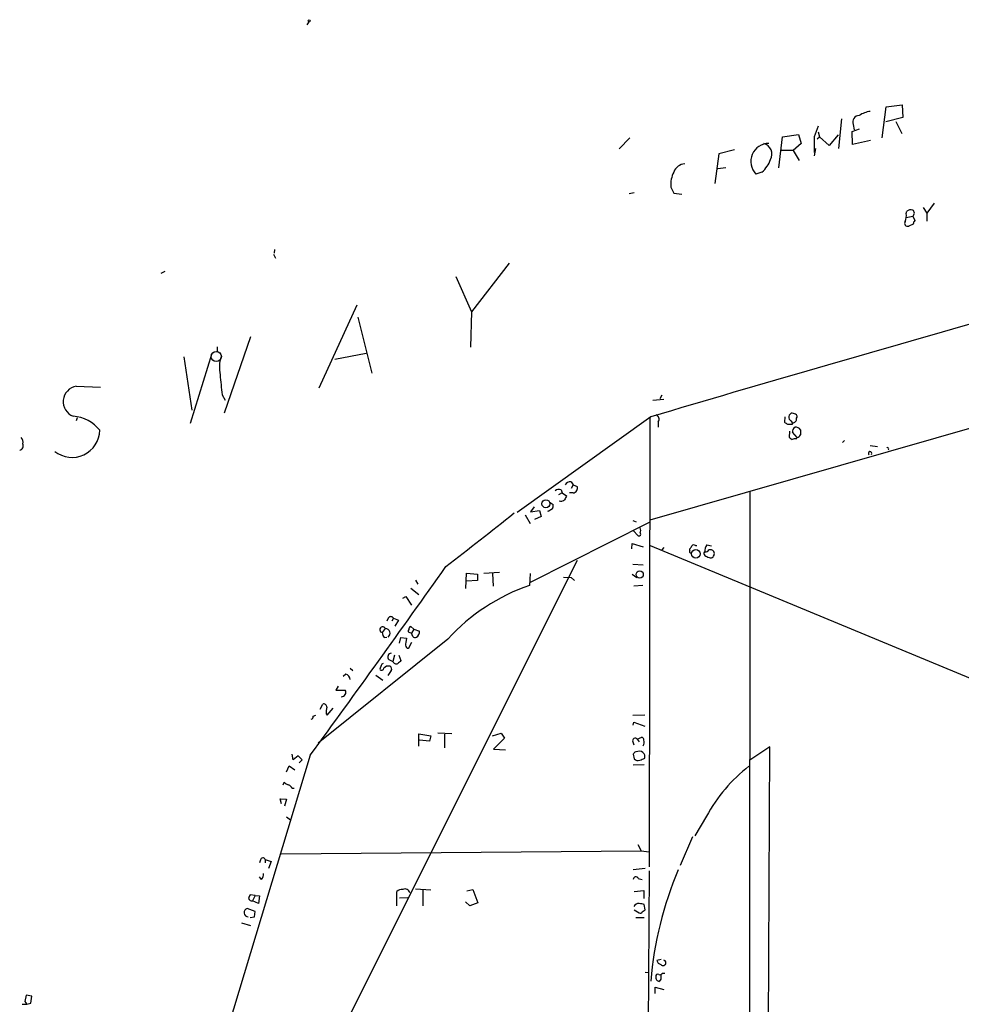
# Model space of a CAD drawing. Extents: x 5 to 737, y 1 to 943.
# Drawn here: x 308 to 467, y 595 to 761 of the extents above; entities that cross this region are included whole.
import ezdxf

# ---------------------------------------------------------------- set-up
doc = ezdxf.new("R2010")
doc.units = 0
doc.header["$MEASUREMENT"] = 0
doc.layers.add('MAIN', color=5, linetype='CONTINUOUS')

msp = doc.modelspace()

# ---------------------------------------------------------------- linework, layer by layer
at = {"layer": 'MAIN'}
for p, q in [((357.124, 761.0686), (356.7853, 760.5606)), ((414.8667, 676.8253), (688.6787, 755.65)), ((454.0673, 741.426), (454.7447, 746.6753)), ((454.7447, 746.6753), (457.454, 747.014)), ((457.454, 747.014), (457.5387, 744.8973)), ((447.2093, 744.6433), (446.7013, 739.648)), ((457.5387, 744.8973), (454.66, 744.1353)), ((442.6373, 741.68), (443.3147, 743.458)), ((448.9873, 742.5266), (450.2573, 742.95)), ((449.1567, 743.712), (449.326, 742.7806)), ((456.3533, 744.22), (457.3693, 742.188)), ((411.3953, 741.426), (409.6173, 739.5633)), ((436.626, 736.346), (437.2187, 741.5953)), ((437.2187, 741.5953), (439.928, 742.0186)), ((439.928, 742.0186), (440.3513, 740.4946)), ((442.6373, 738.9706), (442.6373, 741.68)), ((443.0607, 741.2566), (443.484, 741.5953)), ((443.23, 742.442), (443.484, 741.5953)), ((445.0927, 740.156), (443.484, 741.5953)), ((446.6167, 741.934), (445.0927, 740.156)), ((449.072, 740.3253), (448.9873, 742.5266)), ((452.12, 741.0026), (449.072, 740.3253)), ((429.0907, 739.394), (426.466, 738.7166)), ((440.3513, 740.4946), (438.9967, 739.3093)), ((442.8067, 739.648), (442.5527, 738.378)), ((426.466, 738.7166), (425.7887, 733.7213)), ((438.9967, 739.3093), (437.0493, 739.3093)), ((438.9967, 739.3093), (440.0127, 737.616)), ((427.6513, 736.346), (426.2967, 736.1766)), ((433.7473, 735.6686), (432.7313, 735.33)), ((418.338, 733.1286), (418.846, 732.1126)), ((411.3107, 732.028), (412.1573, 732.1973)), ((418.846, 732.1126), (420.2007, 731.9433)), ((461.01, 729.6573), (461.6027, 728.726)), ((462.8727, 730.4193), (461.6027, 728.726)), ((458.1313, 728.6413), (458.216, 729.0646)), ((458.1313, 727.964), (459.232, 728.218)), ((459.232, 728.218), (459.5707, 727.456)), ((461.6027, 728.726), (461.6027, 727.3713)), ((459.3167, 726.8633), (458.5547, 726.5246)), ((351.1973, 721.7833), (351.536, 721.106)), ((351.3667, 722.5453), (351.282, 721.9526)), ((390.9907, 720.2593), (384.6407, 712.0466)), ((332.8247, 718.82), (332.1473, 718.4813)), ((382.016, 717.9733), (384.6407, 712.0466)), ((358.902, 699.1773), (365.3367, 713.232)), ((365.4213, 711.1153), (367.792, 701.6326)), ((384.6407, 712.0466), (384.4713, 706.0353)), ((347.3027, 707.8133), (342.8153, 694.8593)), ((341.63, 706.12), (341.63, 705.2733)), ((336.042, 704.4266), (337.3967, 695.3673)), ((337.1427, 693.166), (340.7833, 705.0193)), ((361.5267, 704.0033), (366.8607, 705.0193)), ((317.8387, 699.4313), (321.9027, 699.262)), ((342.4767, 697.992), (342.9847, 697.0606)), ((416.814, 697.9073), (416.4753, 697.3146)), ((415.29, 697.0606), (417.1527, 697.23)), ((318.008, 694.0973), (317.8387, 693.5893)), ((414.9513, 694.2666), (392.3453, 678.0953)), ((414.782, 694.0973), (414.6973, 618.1513)), ((416.2213, 693.42), (416.2213, 692.4886)), ((437.642, 694.2666), (437.5573, 693.3353)), ((438.912, 692.9966), (438.912, 693.2506)), ((438.404, 691.8113), (438.3193, 690.7953)), ((439.674, 690.7953), (438.912, 691.642)), ((439.5893, 690.5413), (439.674, 690.7953)), ((447.7173, 690.2873), (447.3787, 689.9486)), ((452.0353, 689.4406), (453.3053, 689.2713)), ((401.4893, 683.26), (401.828, 682.752)), ((401.828, 682.752), (401.4893, 682.1593)), ((401.828, 682.752), (402.5053, 682.498)), ((399.9653, 681.3973), (399.3727, 681.0586)), ((399.796, 681.9053), (399.9653, 681.3973)), ((399.9653, 681.3973), (400.7273, 680.8893)), ((401.828, 681.3973), (401.2353, 681.3973)), ((431.7153, 681.6513), (431.546, 494.1993)), ((397.9333, 679.7886), (398.4413, 679.45)), ((395.224, 679.0266), (394.6313, 678.18)), ((394.6313, 678.18), (396.1553, 678.434)), ((396.1553, 678.434), (396.4093, 677.418)), ((398.3567, 678.688), (397.5947, 678.2646)), ((397.5947, 678.2646), (397.5947, 678.3493)), ((393.7, 677.672), (394.5467, 676.2326)), ((414.6973, 676.402), (394.5467, 666.242)), ((396.4093, 677.418), (395.3087, 676.91)), ((411.9033, 676.7406), (412.496, 676.4866)), ((411.988, 675.0473), (412.8347, 674.116)), ((411.734, 671.9146), (411.8187, 672.846)), ((411.8187, 672.846), (413.6813, 672.2533)), ((414.8667, 672.5073), (561.0013, 611.886)), ((417.1527, 672.1686), (416.814, 671.7453)), ((421.5553, 671.6606), (421.5553, 671.9146)), ((422.4867, 672.5073), (422.7407, 672.5073)), ((423.926, 671.1526), (424.0953, 671.4066)), ((424.434, 672.592), (425.196, 672.4226)), ((402.5053, 669.9673), (359.664, 584.2846)), ((383.7093, 665.226), (383.794, 667.8506)), ((383.794, 667.8506), (385.6567, 667.6813)), ((386.7573, 667.8506), (389.382, 668.02)), ((388.1967, 667.766), (388.2813, 665.6493)), ((394.5467, 667.766), (394.462, 665.734)), ((413.6813, 669.2053), (411.9033, 669.29)), ((375.158, 666.6653), (375.5813, 665.988)), ((385.6567, 666.5806), (383.794, 666.496)), ((385.6567, 667.6813), (385.6567, 666.5806)), ((400.2193, 667.1733), (401.4893, 667.0886)), ((401.4893, 667.0886), (402.082, 666.5806)), ((411.8187, 667.6813), (412.5807, 667.0886)), ((374.396, 665.3106), (375.7507, 664.21)), ((413.5967, 665.734), (412.0727, 665.6493)), ((373.0413, 663.6173), (373.5493, 663.8713)), ((373.5493, 663.8713), (374.4807, 662.432)), ((370.586, 660.2306), (370.332, 659.7226)), ((371.4327, 660.2306), (371.1787, 659.7226)), ((371.4327, 660.2306), (372.2793, 659.892)), ((372.2793, 659.892), (371.6867, 658.876)), ((370.078, 658.4526), (369.57, 657.7753)), ((374.2267, 657.7753), (374.4807, 657.6906)), ((374.904, 658.368), (374.396, 658.7913)), ((374.904, 658.368), (374.4807, 657.6906)), ((374.904, 658.368), (375.8353, 658.0293)), ((380.6613, 656.6746), (358.7327, 639.064)), ((369.9087, 656.9286), (370.332, 657.0133)), ((372.4487, 655.9973), (372.7027, 656.9286)), ((372.7027, 656.9286), (373.634, 656.844)), ((373.634, 656.844), (373.5493, 656.082)), ((374.142, 655.4046), (374.5653, 656.1666)), ((374.7347, 657.098), (374.4807, 657.6906)), ((370.6707, 653.2033), (371.348, 652.8646)), ((371.602, 653.9653), (371.348, 652.8646)), ((372.364, 653.9653), (372.7027, 653.034)), ((364.1513, 651.764), (364.5747, 651.3406)), ((369.4007, 652.1873), (369.1467, 651.5946)), ((371.094, 651.3406), (370.5013, 650.494)), ((363.3893, 650.748), (362.966, 650.3246)), ((368.4693, 650.5786), (369.6547, 649.732)), ((362.1193, 648.716), (361.696, 648.0386)), ((361.696, 648.0386), (363.3047, 648.0386)), ((359.0713, 644.8213), (359.4947, 645.668)), ((360.2567, 643.8053), (361.2727, 644.9906)), ((357.886, 643.636), (358.3093, 643.8053)), ((360.0873, 644.0593), (360.2567, 643.8053)), ((411.9033, 643.8053), (413.9353, 643.89)), ((411.988, 642.112), (412.0727, 642.62)), ((412.0727, 642.62), (413.9353, 641.9426)), ((375.7507, 638.556), (375.7507, 640.6726)), ((375.7507, 640.6726), (377.7827, 640.334)), ((377.5287, 639.4026), (375.8353, 639.572)), ((377.7827, 640.334), (377.5287, 639.4026)), ((381.3387, 640.6726), (378.968, 640.7573)), ((380.0687, 640.588), (380.0687, 638.302)), ((388.1967, 640.334), (389.636, 640.7573)), ((390.2287, 639.9106), (388.366, 638.048)), ((389.636, 640.7573), (390.2287, 639.9106)), ((412.6653, 639.7413), (413.4273, 640.08)), ((412.6653, 639.7413), (413.004, 639.318)), ((388.366, 638.048), (390.398, 637.9633)), ((411.9033, 639.318), (412.0727, 638.81)), ((435.102, 638.4713), (431.7153, 636.1853)), ((434.6787, 557.8686), (435.102, 638.4713)), ((357.378, 637.032), (314.3673, 494.4533)), ((354.4993, 636.27), (354.33, 637.2013)), ((355.346, 636.9473), (354.4993, 636.27)), ((356.0233, 636.27), (355.346, 636.9473)), ((355.5153, 635.762), (356.0233, 636.27)), ((411.988, 637.2013), (412.1573, 636.4393)), ((413.0887, 637.7093), (412.4113, 637.6246)), ((413.9353, 636.524), (413.9353, 637.032)), ((353.3987, 634.238), (353.822, 635.254)), ((353.822, 635.254), (354.7533, 634.5766)), ((413.8507, 635.4233), (411.988, 635.3386)), ((352.806, 632.0366), (352.9753, 632.46)), ((354.33, 631.444), (354.6687, 631.444)), ((352.552, 628.8193), (352.298, 629.666)), ((352.298, 629.666), (353.3987, 629.5813)), ((353.3987, 629.5813), (353.06, 628.396)), ((353.3987, 626.618), (354.076, 626.11)), ((424.3493, 626.7026), (422.402, 623.4006)), ((421.9787, 623.2313), (419.9467, 618.4053)), ((412.75, 621.9613), (413.3427, 620.8606)), ((352.4673, 620.3526), (413.3427, 620.8606)), ((413.3427, 620.8606), (414.6973, 620.6913)), ((348.996, 619.3366), (348.8267, 618.8286)), ((349.758, 619.4213), (349.758, 618.8286)), ((349.758, 619.4213), (350.774, 619.0826)), ((350.774, 619.0826), (350.3507, 617.8973)), ((414.02, 617.8973), (411.988, 617.6433)), ((349.1653, 616.0346), (348.8267, 616.458)), ((412.8347, 616.204), (413.512, 616.0346)), ((414.6973, 617.474), (414.274, 558.4613)), ((348.0647, 613.3253), (347.218, 613.41)), ((348.0647, 613.3253), (347.6413, 612.394)), ((348.0647, 613.3253), (348.8267, 613.2406)), ((348.8267, 613.2406), (348.6573, 611.9706)), ((372.0253, 611.5473), (372.0253, 614.0026)), ((372.4487, 612.902), (373.888, 612.9866)), ((375.158, 614.426), (377.7827, 614.2566)), ((376.428, 614.2566), (376.428, 611.5473)), ((383.8787, 614.0873), (384.8947, 614.3413)), ((384.8947, 614.3413), (385.7413, 612.0553)), ((412.1573, 614.0026), (413.766, 614.172)), ((413.766, 614.172), (413.766, 612.8173)), ((348.0647, 610.616), (346.71, 611.124)), ((348.6573, 611.9706), (347.6413, 612.394)), ((384.3867, 611.5473), (383.6247, 612.2246)), ((385.7413, 612.0553), (384.3867, 611.5473)), ((414.02, 610.87), (413.8507, 611.8013)), ((347.218, 609.6), (347.98, 609.6846)), ((347.98, 609.6846), (348.0647, 610.616)), ((412.1573, 610.87), (413.004, 610.362)), ((412.4113, 609.6), (413.8507, 609.6)), ((413.512, 610.5313), (414.02, 610.87)), ((345.7787, 608.6686), (347.3027, 608.2453)), ((416.7293, 602.488), (415.9673, 602.3186)), ((414.02, 600.3713), (414.6973, 600.2866)), ((416.8987, 600.202), (417.322, 600.202)), ((415.7133, 596.7306), (415.7133, 597.8313)), ((415.7133, 597.8313), (417.1527, 597.408)), ((416.6447, 599.186), (416.3907, 598.7626)), ((309.372, 596.4766), (309.118, 595.376)), ((310.3033, 596.3073), (309.372, 596.4766)), ((310.134, 595.122), (310.3033, 596.3073)), ((308.6947, 594.9526), (309.4567, 594.9526)), ((309.118, 595.376), (309.4567, 594.9526)), ((309.4567, 594.9526), (310.134, 595.122))]:
    msp.add_line(p, q, dxfattribs=at)
for centre, radius in [((357.2086, 761.238), 0.1893), ((397.217, 679.5612), 0.6846), ((422.5661, 671.0977), 0.7356), ((413.0796, 667.5914), 0.6118)]:
    msp.add_circle(centre, radius, dxfattribs=at)
at = {"layer": 'MAIN', "color": 5}
msp.add_circle((341.5029, 704.469), 0.8616, dxfattribs=at)
at = {"layer": 'MAIN'}
for centre, radius, start, end in [((450.2044, 744.1142), 1.1222, 91.618642, 201.001223), ((452.6275, 741.3849), 4.567, 97.450555, 122.514588), ((434.8944, 737.4594), 3.0353, 89.277045, 224.550186), ((433.5879, 738.714), 1.849, 329.848846, 74.371719), ((430.7036, 739.2861), 4.7276, 310.076659, 341.491085), ((420.7697, 734.9815), 2.0427, 91.711237, 160.344478), ((422.9975, 733.5175), 4.6757, 152.609065, 184.77107), ((455.6755, 728.2603), 2.4852, 336.933398, 8.81873), ((458.9358, 727.8788), 1.3872, 77.671, 121.258436), ((458.9075, 728.726), 0.6028, 302.569607, 57.430393), ((458.3672, 726.9902), 0.5019, 143.81488, 291.934951), ((460.2728, 726.8043), 0.9579, 137.132054, 176.468811), ((1985.9443, -4613.5662), 5535.4411, 105.8806767, 106.487508), ((348.3206, 702.5639), 6.2952, 162.788934, 190.852801), ((1188.9542, 784.36), 850.8723, 185.5966724, 185.8258561), ((318.2707, 696.8227), 2.6441, 99.403187, 249.175627), ((415.578, 693.8772), 0.7893, 324.598196, 67.291349), ((439.0388, 694.2243), 0.7781, 157.617462, 225.010414), ((353.8387, 779.3399), 119.7133, 314.885375, 315.114625), ((438.8273, 693.8218), 1.0512, 55.679553, 99.267881), ((439.2788, 694.2949), 0.4196, 317.723556, 70.334234), ((316.9293, 688.1593), 6.205, 38.013308, 86.290958), ((522.4939, 820.1774), 152.6537, 236.192759, 236.421922), ((438.4887, 904.6464), 211.6502, 269.885381, 270.114592), ((438.1921, 692.9542), 0.7785, 22.378134, 67.605454), ((438.9188, 693.9265), 0.676, 269.423586, 7.3174), ((317.1208, 692.1038), 4.6989, 231.535956, 358.497568), ((439.6317, 691.8113), 0.7393, 113.635147, 193.237414), ((439.5047, 691.625), 0.8801, 30.020246, 101.097982), ((439.6625, 691.4379), 0.6428, 271.025259, 340.051164), ((651.9665, 691.6419), 211.7002, 179.885408, 180.114564), ((308.0669, 689.3559), 0.7888, 285.017505, 25.428057), ((307.7354, 690.0334), 1.0975, 342.019049, 43.966292), ((523.2559, 817.6374), 152.6537, 236.192759, 236.421922), ((439.3775, 688.9764), 1.5791, 82.29219, 110.390429), ((452.0353, 688.086), 0.3053, 326.299523, 236.315138), ((454.9564, 688.848), 0.2117, 306.837414, 126.896962), ((401.3201, 682.3284), 0.9468, 79.705978, 153.424124), ((399.3922, 681.1954), 0.8167, 60.36824, 138.554055), ((401.7539, 682.2016), 0.8077, 275.26379, 21.527433), ((396.8749, 679.2382), 1.5807, 339.629778, 7.700518), ((399.7535, 681.059), 1.0587, 253.752784, 306.867733), ((569.8629, 595.9107), 189.2834, 153.323728, 153.552938), ((76.0657, 1067.5169), 501.4248, 307.357389, 309.031579), ((412.9405, 674.4123), 0.3146, 250.349851, 42.282263), ((412.2004, 675.0473), 1.061, 336.486577, 23.513423), ((421.7458, 671.4913), 0.2549, 138.372062, 265.251293), ((294.7362, 756.8359), 152.6261, 326.192728, 326.421931), ((422.2288, 672.1957), 0.4044, 50.386678, 145.873798), ((424.5188, 671.2373), 0.5987, 188.131456, 261.857718), ((425.9436, 671.5196), 1.8518, 144.610514, 183.498553), ((424.18, 672.0839), 0.6826, 262.87186, 330.261365), ((425.0267, 671.0539), 0.7366, 36.431156, 110.171846), ((424.9073, 671.1334), 0.7969, 291.239338, 26.687237), ((425.2809, 671.9152), 1.527, 236.315136, 266.812677), ((-1470.5486, 1975.2154), 2265.4029, 323.7929921, 324.7872274), ((405.0882, 634.5051), 32.9873, 108.791804, 137.773572), ((371.0093, 660.0048), 0.4798, 28.071082, 151.923298), ((369.6304, 658.2591), 0.4876, 23.3791, 262.883729), ((370.5558, 657.6786), 0.9905, 174.397613, 229.212375), ((370.0707, 657.6407), 0.8119, 309.397155, 89.484853), ((374.2327, 658.0595), 0.2843, 128.087058, 268.790557), ((374.5061, 658.351), 0.4539, 104.039305, 188.578205), ((374.95, 657.837), 0.9059, 294.61039, 12.255101), ((374.2571, 655.7252), 0.7926, 153.247455, 218.175497), ((375.0695, 657.3248), 0.4043, 214.114473, 309.611441), ((373.8578, 655.4107), 0.2843, 218.087058, 358.770406), ((371.167, 653.6442), 0.6638, 96.313504, 221.617054), ((371.9406, 653.1185), 0.6447, 203.192756, 293.212594), ((499.4486, 525.7801), 179.6053, 134.885409, 135.114591), ((369.4625, 651.7705), 0.3615, 209.117724, 358.969896), ((369.697, 652.2297), 0.2993, 81.875312, 188.143638), ((370.6283, 651.0443), 1.0793, 78.687985, 138.177331), ((370.5859, 651.5946), 0.568, 333.43946, 63.425927), ((363.0566, 649.6984), 1.1011, 6.162625, 72.412536), ((362.6783, 647.6654), 0.7291, 265.9894, 30.78587), ((359.6791, 645.2083), 0.4953, 354.40337, 111.85726), ((363.4319, 644.3555), 3.3577, 166.137165, 185.060949), ((357.4374, 643.5682), 0.4537, 284.017867, 8.594459), ((412.3228, 639.4603), 0.443, 39.366754, 198.737622), ((413.3173, 639.6397), 0.4538, 351.419912, 75.972942), ((412.9528, 639.1764), 0.9043, 323.666118, 25.94168), ((412.7074, 636.9052), 0.778, 112.371722, 157.628278), ((412.7924, 636.9334), 0.8047, 217.882478, 291.607035), ((412.9996, 636.7302), 0.9832, 17.87655, 84.800295), ((328.8405, 847.996), 227.9507, 291.690305, 291.919497), ((448.3644, 613.5817), 27.3657, 127.921332, 151.349554), ((354.1425, 633.6632), 1.6763, 225.870102, 256.011837), ((353.0176, 630.7241), 1.4969, 28.746399, 61.262153), ((349.3876, 619.2837), 0.3951, 20.379542, 172.306667), ((348.1289, 616.9446), 1.3792, 318.715594, 4.407945), ((412.4229, 616.0615), 0.4357, 19.087757, 183.539424), ((474.4767, 594.0748), 59.7164, 156.754367, 175.416067), ((347.9215, 612.7577), 0.9594, 137.162672, 176.438195), ((347.5746, 613.0408), 0.6502, 200.104314, 275.887705), ((372.9353, 612.9662), 1.3792, 85.592055, 131.284406), ((373.3939, 613.5648), 0.8528, 12.445737, 114.42227), ((346.9698, 610.4249), 0.7458, 110.386106, 263.030303), ((413.0199, 610.8338), 1.1369, 90.801323, 146.421751), ((371.1062, 400.2302), 215.8458, 78.578069, 78.807272), ((413.1734, 610.7005), 0.3785, 243.414641, 333.448488), ((416.9409, 602.615), 1.0177, 196.932197, 253.080214), ((417.0257, 601.9376), 0.4827, 217.87186, 74.745922), ((416.4903, 599.4631), 0.7075, 168.075476, 261.907689), ((416.1367, 599.6516), 0.3413, 60.265529, 187.11877), ((416.4754, 600.3713), 0.4559, 248.189256, 338.200924), ((585.9446, 599.5246), 169.3002, 179.885375, 180.114592)]:
    msp.add_arc(centre, radius, start, end, dxfattribs=at)

doc.saveas('drawing.dxf')
